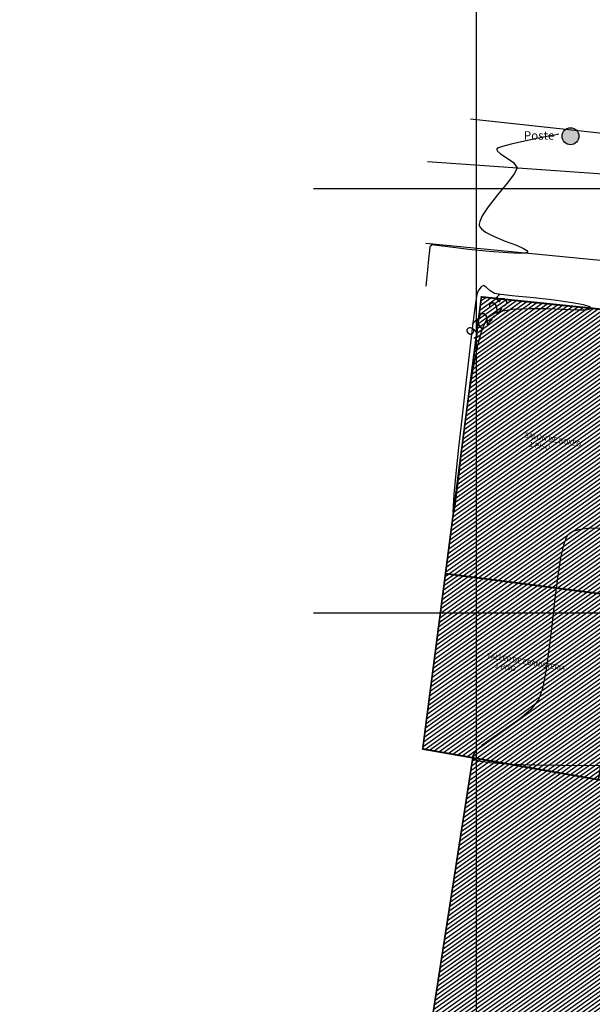
# Model space of a CAD drawing. Units: metres. Extents: x 1057668 to 1058187, y 837152 to 837788.
# Drawn here: x 1057865 to 1057899, y 837330 to 837388 of the extents above; entities that cross this region are included whole.
import ezdxf
from ezdxf.xclip import XClip

# ---------------------------------------------------------------- set-up
doc = ezdxf.new("R2010")
doc.units = ezdxf.units.M
doc.header["$XCLIPFRAME"] = 0
for name, color, linetype in [('ACHU1', 251, 'Continuous'), ('C-TOPO-MAJR', 9, 'Continuous'), ('C-TOPO-MINR', 8, 'Continuous'), ('Cuadricula Coordenadas', 5, 'Continuous'), ('MURO-MALLA', 42, 'FENCELINE2'), ('PARAMENTO', 2, 'Continuous'), ('PLANO3', 4, 'Continuous'), ('POSTES', 252, 'Continuous'), ('R_Lineas', 7, 'Continuous'), ('TEXTO1', 50, 'Continuous'), ('Textos Localizacion', 8, 'Continuous'), ('V-NODE', 1, 'Continuous'), ('VIA', 2, 'Continuous')]:
    doc.layers.add(name, color=color, linetype=linetype)
doc.styles.get("Standard").update_dxf_attribs({"font": 'arial.ttf'})
doc.styles.add('TEXTO SED CONSULTORIAS', font='arial.ttf')
doc.styles.add('Texto-1', font='arial.ttf')
doc.linetypes.add('FENCELINE2', pattern='A,0.25,-0.1,[132,ltypeshp.shx,S=0.1,R=0,X=-0.1,Y=0],-0.1,1', length=1.45)
pattern_1 = [(35.4632, (1057934.578, 837533.733), (-0.116036, 0.1628976), [])]

# ---------------------------------------------------------------- blocks, each defined once
blk = doc.blocks.new('Poste-2')
at = {"layer": 'POSTES'}
h = blk.add_hatch(color=256, dxfattribs=at)
h.dxf.hatch_style = 1
h.paths.add_polyline_path([(3.24, 3.24), (0, 0), (3.24, -3.24, 0.198912), (4.58, 0, 0.198912)])
h.paths.add_polyline_path([(3.24, 3.24, 0.414214), (-3.24, 3.24), (0, 0)])
h.paths.add_polyline_path([(-3.24, 3.24, 0.198912), (-4.58, 0, 0.198912), (-3.24, -3.24), (0, 0)])
h.paths.add_polyline_path([(0, 0), (-3.24, -3.24, 0.414214), (3.24, -3.24)])
blk.add_circle((0, 0), 4.58, dxfattribs=at)
blk = doc.blocks.new('*U46', base_point=(1057930.549, 837578.086, 972.45))
at = {"layer": 'POSTES', "lineweight": -2, "xscale": 0.1092322781089326, "yscale": 0.1092322781089326, "zscale": 0.1092322781089326}
blk.add_blockref('Poste-2', (1057930.549, 837578.086, 972.45), dxfattribs=at)
blk = doc.blocks.new('TOPOGRAFIA CON DEMOLICIONES')
at = {"layer": 'ACHU1'}
h = blk.add_hatch(dxfattribs=at)
h.set_pattern_fill('_USER', color=256, scale=0.2, angle=45, pattern_type=0)
h.set_pattern_definition([(35.4632, (1057934.578, 837533.733), (-0.116036, 0.1628976), [])])
h.paths.add_polyline_path([(1057923.176, 837552.307), (1057934.01, 837550.899), (1057933.472, 837548.232), (1057933.29, 837546.833), (1057932.195, 837540.163), (1057921.832, 837541.973), (1057923.176, 837552.307)])
h = blk.add_hatch(dxfattribs=at)
h.set_pattern_fill('_USER', color=256, scale=0.2, angle=45, pattern_type=0)
h.set_pattern_definition(pattern_1)
h.paths.add_polyline_path([(1057934.578, 837533.733), (1057935.599, 837539.571), (1057924.787, 837541.452), (1057921.954, 837523.263), (1057949.789, 837518.648), (1057951.792, 837530.841)])
at = {"layer": 'C-TOPO-MAJR', "color": 9, "linetype": 'Continuous', "lineweight": -3}
for points in [[(1057929.853, 837578.205), (1057929.788, 837578.19), (1057929.614, 837578.153), (1057929.26, 837578.082), (1057928.666, 837577.967), (1057927.835, 837577.799), (1057927.046, 837577.624), (1057926.547, 837577.49), (1057926.3, 837577.398), (1057926.214, 837577.345), (1057926.198, 837577.32), (1057926.199, 837577.283), (1057926.249, 837577.199), (1057926.422, 837577.053), (1057926.759, 837576.83), (1057927.183, 837576.529), (1057927.4, 837576.231), (1057927.24, 837575.893), (1057926.807, 837575.326), (1057926.241, 837574.634), (1057925.685, 837573.917), (1057925.343, 837573.395), (1057925.193, 837573.069), (1057925.162, 837572.894), (1057925.17, 837572.822), (1057925.195, 837572.755), (1057925.292, 837572.625), (1057925.539, 837572.434), (1057926.003, 837572.191), (1057926.691, 837571.909), (1057927.358, 837571.656), (1057927.773, 837571.478), (1057927.965, 837571.36), (1057928.018, 837571.29), (1057928.018, 837571.258), (1057927.997, 837571.233), (1057927.88, 837571.199), (1057927.544, 837571.18), (1057926.857, 837571.204), (1057925.755, 837571.292), (1057924.561, 837571.415), (1057923.468, 837571.542), (1057922.668, 837571.639), (1057922.354, 837571.677), (1057922.303, 837571.626), (1057922.259, 837571.566), (1057922.233, 837571.353), (1057922.179, 837570.846), (1057922.111, 837570.214), (1057922.049, 837569.625), (1057922.009, 837569.247)], [(1057932.309, 837554.995), (1057931.55, 837554.974), (1057931.017, 837554.895), (1057930.685, 837554.786), (1057930.506, 837554.684), (1057930.431, 837554.623), (1057930.377, 837554.563), (1057930.275, 837554.386), (1057930.134, 837553.987), (1057929.965, 837553.245), (1057929.777, 837552.058), (1057929.606, 837550.686), (1057929.442, 837549.238), (1057929.277, 837547.824), (1057929.099, 837546.552), (1057928.9, 837545.532), (1057928.67, 837544.874), (1057928.208, 837544.302), (1057927.534, 837543.731), (1057926.756, 837543.178), (1057925.983, 837542.657), (1057925.325, 837542.185), (1057924.954, 837541.854), (1057924.803, 837541.637), (1057924.776, 837541.51), (1057924.787, 837541.452), (1057924.812, 837541.414), (1057924.928, 837541.344), (1057925.251, 837541.254), (1057925.922, 837541.161), (1057927.066, 837541.081), (1057928.44, 837541.033), (1057929.931, 837541.011), (1057931.425, 837541.006), (1057932.806, 837541.011)]]:
    blk.add_lwpolyline(points, dxfattribs=at)
at = {"layer": 'C-TOPO-MINR', "color": 8, "linetype": 'Continuous', "lineweight": -3}
blk.add_lwpolyline([(1057925.04, 837568.864), (1057925.035, 837568.843), (1057925.016, 837568.729), (1057924.969, 837568.394), (1057924.876, 837567.676), (1057924.719, 837566.426), (1057924.534, 837564.892), (1057924.333, 837563.189), (1057924.131, 837561.432), (1057923.945, 837559.735), (1057923.787, 837558.214), (1057923.673, 837556.982), (1057923.624, 837556.283), (1057923.616, 837555.964), (1057923.626, 837555.863), (1057923.636, 837555.849), (1057923.65, 837555.86), (1057923.681, 837555.954), (1057923.738, 837556.263), (1057923.832, 837556.946), (1057923.977, 837558.149), (1057924.15, 837559.626), (1057924.352, 837561.255), (1057924.58, 837562.916), (1057924.833, 837564.485), (1057925.11, 837565.843), (1057925.347, 837566.695), (1057925.534, 837567.156), (1057925.663, 837567.365), (1057925.729, 837567.436), (1057925.818, 837567.508), (1057926.036, 837567.632), (1057926.45, 837567.772), (1057927.129, 837567.887), (1057928.109, 837567.941), (1057929.139, 837567.929), (1057930.118, 837567.888), (1057930.945, 837567.854), (1057931.428, 837567.857), (1057931.652, 837567.888), (1057931.724, 837567.927), (1057931.734, 837567.953), (1057931.722, 837567.986), (1057931.623, 837568.05), (1057931.312, 837568.146), (1057930.654, 837568.271), (1057929.578, 837568.419), (1057928.393, 837568.552), (1057927.288, 837568.664), (1057926.448, 837568.752), (1057926.062, 837568.809), (1057925.821, 837568.979), (1057925.585, 837569.194), (1057925.409, 837569.292), (1057925.271, 837569.209), (1057925.137, 837569.04), (1057925.04, 837568.864)], close=True, dxfattribs=at)
at = {"layer": 'Cuadricula Coordenadas', "color": 8}
for p, q in [((1057925, 837497.33), (1057925, 837590.963)), ((1057898.064, 837575), (1058021.738, 837575)), ((1057898.064, 837550), (1058021.738, 837550))]:
    blk.add_line(p, q, dxfattribs=at)
at = {"layer": 'Cuadricula Coordenadas', "color": 5}
blk.add_lwpolyline([(1057898.064, 837590.963), (1058021.738, 837590.963), (1058021.738, 837497.33), (1057898.064, 837497.33), (1057898.064, 837590.963), (1057898.064, 837590.963)], dxfattribs=at)
at = {"layer": 'PARAMENTO', "flags": 128}
for points in [[(1057985.178, 837586.642), (1057981.777, 837573.703), (1057967.403, 837575.107), (1057934.439, 837578.024), (1057924.659, 837579.089)], [(1057968.905, 837515.478), (1057921.954, 837523.263), (1057924.787, 837541.452), (1057921.832, 837541.973), (1057925.296, 837568.615), (1057937.332, 837567.378)], [(1057934.01, 837550.899), (1057923.176, 837552.307)], [(1057934.01, 837550.899), (1057923.176, 837552.307)], [(1057935.599, 837539.571), (1057924.787, 837541.452)]]:
    blk.add_lwpolyline(points, dxfattribs=at)
at = {"layer": 'PLANO3', "const_width": 0.1}
for points in [[(1057923.176, 837552.307), (1057934.01, 837550.899), (1057933.472, 837548.232), (1057933.29, 837546.833), (1057932.195, 837540.163), (1057921.832, 837541.973), (1057923.176, 837552.307)], [(1057951.792, 837530.841), (1057949.795, 837518.689), (1057949.789, 837518.648), (1057921.954, 837523.263), (1057924.787, 837541.452), (1057935.599, 837539.571), (1057934.578, 837533.733)]]:
    blk.add_lwpolyline(points, close=True, dxfattribs=at)
at = {"layer": 'R_Lineas', "color": 7}
blk.add_lwpolyline([(1057898.064, 837497.33), (1057898.064, 837590.963), (1058021.738, 837590.963), (1058021.738, 837497.33), (1057898.064, 837497.33), (1057898.064, 837497.33)], dxfattribs=at)
at = {"layer": 'VIA'}
blk.add_lwpolyline([(1057922.109, 837576.6), (1057934.155, 837575.761), (1057953.199, 837573.811), (1057966.956, 837572.528), (1057982.12, 837571.032), (1057985.296, 837571.463), (1057987.247, 837578.849), (1057989.189, 837585.803)], dxfattribs=at)
at = {"layer": 'V-NODE'}
blk.add_blockref('*U46', (1057930.549, 837578.086), dxfattribs=at)
at = {"layer": 'Textos Localizacion', "insert": (1057927.799, 837578.381), "char_height": 0.5, "attachment_point": 1, "style": 'Texto-1'}
blk.add_mtext_dynamic_manual_height_columns('Poste', width=5.58592, gutter_width=1, heights=[0], dxfattribs=at)
at = {"layer": 'Textos Localizacion', "color": 8, "linetype": 'Continuous', "lineweight": -3, "insert": (1057925.696, 837567.4), "char_height": 0.75, "width": 2.25086, "attachment_point": 5, "rotation": 47.47043, "bg_fill": 3, "box_fill_scale": 1, "bg_fill_color": 256, "bg_fill_true_color": 13158600, "bg_fill_transparency": 0}
blk.add_mtext('972.25', dxfattribs=at)
at = {"layer": 'ACHU1'}
h = blk.add_hatch(dxfattribs=at)
h.set_pattern_fill('_USER', color=256, scale=0.2, angle=45, pattern_type=0)
h.set_pattern_definition(pattern_1)
h.paths.add_polyline_path([(1057935.876, 837560.158), (1057937.332, 837567.378), (1057925.296, 837568.615), (1057923.176, 837552.307), (1057934.01, 837550.899)])
at = {"layer": 'MURO-MALLA'}
blk.add_line((1057921.832, 837541.973), (1057925.296, 837568.615), dxfattribs=at)
at = {"layer": 'PLANO3', "const_width": 0.1}
blk.add_lwpolyline([(1057934.01, 837550.899), (1057923.176, 837552.307), (1057925.296, 837568.615), (1057937.332, 837567.378)], close=True, dxfattribs=at)
at = {"layer": 'VIA'}
blk.add_lwpolyline([(1057922.025, 837571.793), (1057952.515, 837568.815), (1057966.765, 837567.445), (1057979.205, 837566.258), (1057982.945, 837565.66), (1057979.023, 837545.94), (1057975.929, 837533.251), (1057972.318, 837518.4), (1057968.335, 837501.385)], dxfattribs=at)

msp = doc.modelspace()

# ---------------------------------------------------------------- block references
ref = msp.add_blockref('TOPOGRAFIA CON DEMOLICIONES', (-33.1362, -197.2359))
XClip(ref).set_block_clipping_path([(1057915.3930898011, 837514.2926218197), (1057996.256999637, 837590.9626796677)])

# ---------------------------------------------------------------- next in the draw order: texts
at = {"layer": 'TEXTO1', "char_height": 0.3, "attachment_point": 7, "rotation": 350.463209, "style": 'TEXTO SED CONSULTORIAS'}
for s, insert in [('\\pi0.90525;SALON DE BOXEO\\P\\pi2.1064;1 PISO', (1057894.3431, 837362.6562)), ('\\pi0.16906;TALLER DE EBANISTERIA\\P\\pi2.1064;1 PISO', (1057892.3236, 837349.6239))]:
    msp.add_mtext_dynamic_manual_height_columns(s, width=5.499308, gutter_width=15, heights=[0], dxfattribs=dict(at, insert=insert))

doc.saveas('drawing.dxf')
